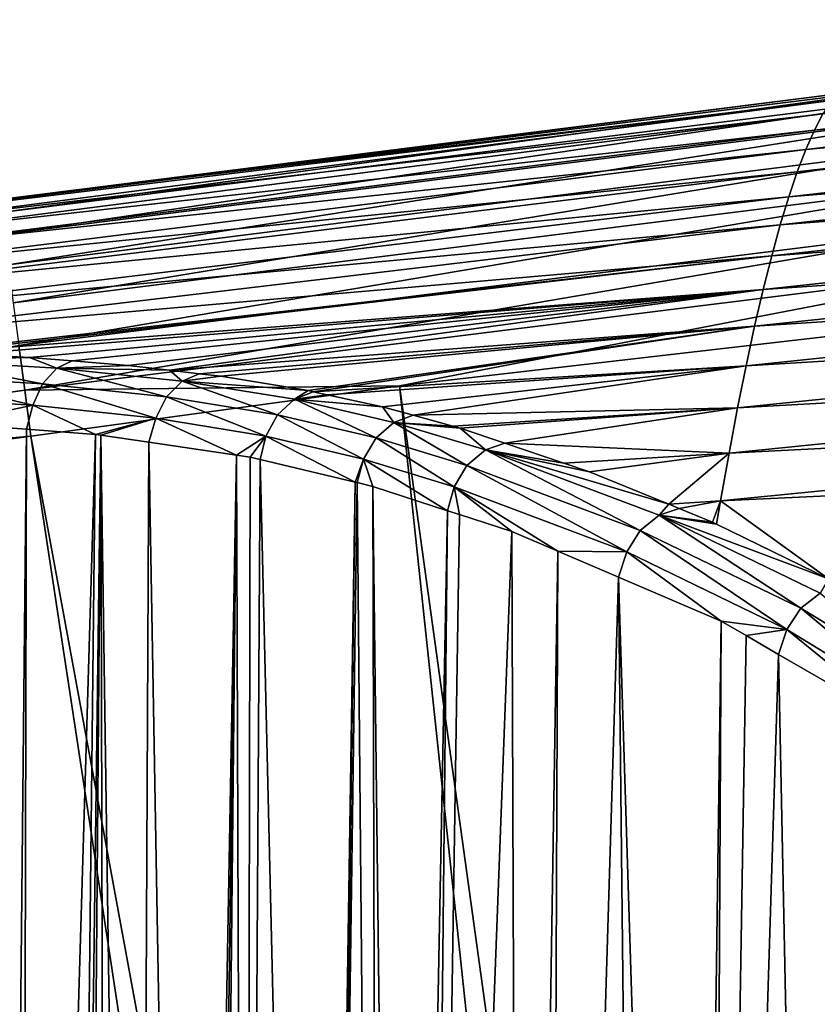
# Model space of a CAD drawing. Extents: x 0 to 52.9, y 0 to 35.3.
# Drawn here: x 3.1 to 5.3, y 31.5 to 34.3 of the extents above; entities that cross this region are included whole.
import ezdxf

# ---------------------------------------------------------------- set-up
doc = ezdxf.new("R2010")
doc.units = 0
doc.layers.add('PORCELANA', color=60, linetype='CONTINUOUS')

msp = doc.modelspace()

# ---------------------------------------------------------------- linework, layer by layer
at = {"layer": 'PORCELANA'}
for points in [[(5.3514, 34.0604, 38.227), (7.989, 34.3289, 38.2398), (5.327, 34.0137, 37.6195)], [(5.327, 34.0137, 37.6195), (7.989, 34.3289, 38.2398), (7.9779, 34.2706, 37.6367)], [(5.327, 34.0137, 37.6195), (7.9779, 34.2706, 37.6367), (5.3027, 33.9586, 37.0145)], [(5.3027, 33.9586, 37.0145), (7.9779, 34.2706, 37.6367), (7.9668, 34.204, 37.0361)], [(5.3027, 33.9586, 37.0145), (7.9668, 34.204, 37.0361), (5.2783, 33.8951, 36.4121)], [(5.2783, 33.8951, 36.4121), (7.9668, 34.204, 37.0361), (7.9558, 34.129, 36.4381)], [(5.8628, 34.17, 39.4169), (5.3944, 34.117, 39.2927), (3.0007, 33.8129, 39.4325)], [(3.0053, 33.7784, 39.5611), (5.8628, 34.17, 39.4169), (3.0007, 33.8129, 39.4325)], [(5.8665, 34.1377, 39.5482), (5.8628, 34.17, 39.4169), (3.0053, 33.7784, 39.5611)], [(3.0004, 33.8156, 39.3074), (5.3944, 34.117, 39.2927), (5.3757, 34.0987, 38.8368)], [(3.0007, 33.8129, 39.4325), (5.3944, 34.117, 39.2927), (3.0004, 33.8156, 39.3074)], [(3.0053, 33.7784, 39.5611), (3.0135, 33.7167, 39.6852), (5.8665, 34.1377, 39.5482)], [(5.8665, 34.1377, 39.5482), (3.0135, 33.7167, 39.6852), (5.8735, 34.0771, 39.6756)], [(5.2783, 33.8951, 36.4121), (7.9558, 34.129, 36.4381), (5.254, 33.8233, 35.8122)], [(5.254, 33.8233, 35.8122), (7.9558, 34.129, 36.4381), (7.9447, 34.0457, 35.8426)], [(5.3514, 34.0604, 38.227), (2.7403, 33.7554, 38.2141), (5.3757, 34.0987, 38.8368)], [(5.3757, 34.0987, 38.8368), (2.7403, 33.7554, 38.2141), (2.7798, 33.7821, 38.8283)], [(5.3757, 34.0987, 38.8368), (2.7798, 33.7821, 38.8283), (3.0004, 33.8156, 39.3074)], [(5.327, 34.0137, 37.6195), (2.7008, 33.7203, 37.6022), (5.3514, 34.0604, 38.227)], [(5.3514, 34.0604, 38.227), (2.7008, 33.7203, 37.6022), (2.7403, 33.7554, 38.2141)], [(3.0135, 33.7167, 39.6852), (3.0251, 33.6292, 39.7963), (5.8735, 34.0771, 39.6756)], [(5.8735, 34.0771, 39.6756), (3.0251, 33.6292, 39.7963), (5.8836, 33.9895, 39.79)], [(5.254, 33.8233, 35.8122), (7.9447, 34.0457, 35.8426), (5.2296, 33.7433, 35.2151)], [(5.2296, 33.7433, 35.2151), (7.9447, 34.0457, 35.8426), (7.9336, 33.9541, 35.2499)], [(5.3027, 33.9586, 37.0145), (2.6613, 33.6768, 36.9927), (5.327, 34.0137, 37.6195)], [(5.327, 34.0137, 37.6195), (2.6613, 33.6768, 36.9927), (2.7008, 33.7203, 37.6022)], [(3.0251, 33.6292, 39.7963), (3.0395, 33.5207, 39.8867), (5.8836, 33.9895, 39.79)], [(5.8836, 33.9895, 39.79), (3.0395, 33.5207, 39.8867), (5.8962, 33.8798, 39.8832)], [(5.2783, 33.8951, 36.4121), (2.6218, 33.625, 36.3858), (5.3027, 33.9586, 37.0145)], [(5.3027, 33.9586, 37.0145), (2.6218, 33.625, 36.3858), (2.6613, 33.6768, 36.9927)], [(5.2296, 33.7433, 35.2151), (7.9336, 33.9541, 35.2499), (5.2053, 33.655, 34.6207)], [(5.2053, 33.655, 34.6207), (7.9336, 33.9541, 35.2499), (7.9225, 33.8543, 34.6599)], [(5.254, 33.8233, 35.8122), (2.5823, 33.5648, 35.7815), (5.2783, 33.8951, 36.4121)], [(5.2783, 33.8951, 36.4121), (2.5823, 33.5648, 35.7815), (2.6218, 33.625, 36.3858)], [(3.0395, 33.5207, 39.8867), (3.0556, 33.3988, 39.9512), (5.8962, 33.8798, 39.8832)], [(5.8962, 33.8798, 39.8832), (3.0556, 33.3988, 39.9512), (5.9105, 33.7561, 39.9498)], [(5.2053, 33.655, 34.6207), (7.9225, 33.8543, 34.6599), (5.1809, 33.5586, 34.0292)], [(5.1809, 33.5586, 34.0292), (7.9225, 33.8543, 34.6599), (7.9114, 33.7464, 34.0728)], [(5.2296, 33.7433, 35.2151), (2.5428, 33.4964, 35.1799), (5.254, 33.8233, 35.8122)], [(5.254, 33.8233, 35.8122), (2.5428, 33.4964, 35.1799), (2.5823, 33.5648, 35.7815)], [(3.0556, 33.3988, 39.9512), (3.0725, 33.272, 39.9884), (5.9105, 33.7561, 39.9498)], [(5.9105, 33.7561, 39.9498), (3.0725, 33.272, 39.9884), (5.9254, 33.6272, 39.9881)], [(5.2053, 33.655, 34.6207), (2.5033, 33.4198, 34.581), (5.2296, 33.7433, 35.2151)], [(5.2296, 33.7433, 35.2151), (2.5033, 33.4198, 34.581), (2.5428, 33.4964, 35.1799)], [(5.1809, 33.5586, 34.0292), (7.9114, 33.7464, 34.0728), (5.1566, 33.4541, 33.4406)], [(5.1566, 33.4541, 33.4406), (7.9114, 33.7464, 34.0728), (7.9003, 33.6303, 33.4887)], [(5.2053, 33.655, 34.6207), (2.7869, 33.3799, 34.1034), (2.5033, 33.4198, 34.581)], [(2.8178, 33.3784, 34.0756), (2.7869, 33.3799, 34.1034), (5.2053, 33.655, 34.6207)], [(2.8178, 33.3784, 34.0756), (5.2053, 33.655, 34.6207), (5.1809, 33.5586, 34.0292)], [(3.0725, 33.272, 39.9884), (4.1423, 33.2844, 40), (5.9254, 33.6272, 39.9881)], [(5.9254, 33.6272, 39.9881), (4.1423, 33.2844, 40), (5.941, 33.4914, 40)], [(5.1566, 33.4541, 33.4406), (7.9003, 33.6303, 33.4887), (5.1323, 33.3414, 32.8551)], [(5.1323, 33.3414, 32.8551), (7.9003, 33.6303, 33.4887), (7.8893, 33.5061, 32.9075)], [(5.1809, 33.5586, 34.0292), (2.9103, 33.3739, 33.9925), (2.8178, 33.3784, 34.0756)], [(5.1809, 33.5586, 34.0292), (3.0862, 33.3652, 33.8346), (2.9103, 33.3739, 33.9925)], [(3.2076, 33.3554, 33.711), (3.0862, 33.3652, 33.8346), (5.1809, 33.5586, 34.0292)], [(5.1809, 33.5586, 34.0292), (3.3682, 33.3423, 33.5476), (3.2076, 33.3554, 33.711)], [(5.1809, 33.5586, 34.0292), (3.4863, 33.3284, 33.4112), (3.3682, 33.3423, 33.5476)], [(5.1566, 33.4541, 33.4406), (3.4863, 33.3284, 33.4112), (5.1809, 33.5586, 34.0292)], [(7.8893, 33.5061, 32.9075), (7.8782, 33.374, 32.3295), (5.1079, 33.2208, 32.2727)], [(7.8893, 33.5061, 32.9075), (5.1079, 33.2208, 32.2727), (5.1323, 33.3414, 32.8551)], [(4.1423, 33.2844, 40), (6.0599, 19.4192, 40), (5.941, 33.4914, 40)], [(5.1566, 33.4541, 33.4406), (3.5703, 33.3184, 33.3143), (3.4863, 33.3284, 33.4112)], [(3.6322, 33.3111, 33.2429), (3.5703, 33.3184, 33.3143), (5.1566, 33.4541, 33.4406)], [(5.1566, 33.4541, 33.4406), (3.8815, 33.2703, 32.9147), (3.6322, 33.3111, 33.2429)], [(5.1566, 33.4541, 33.4406), (3.8957, 33.2672, 32.8934), (3.8815, 33.2703, 32.9147)], [(5.1323, 33.3414, 32.8551), (3.8957, 33.2672, 32.8934), (5.1566, 33.4541, 33.4406)], [(3.0556, 33.3988, 39.9512), (0.5098, 32.9184, 39.9862), (3.0725, 33.272, 39.9884)], [(2.7402, 33.3122, 33.9873), (2.7771, 33.3569, 34.0286), (3.1233, 33.2897, 33.6322)], [(3.0862, 33.3652, 33.8346), (2.7771, 33.3569, 34.0286), (2.9103, 33.3739, 33.9925)], [(3.0862, 33.3652, 33.8346), (3.1642, 33.3345, 33.6694), (2.7771, 33.3569, 34.0286)], [(3.1233, 33.2897, 33.6322), (2.7771, 33.3569, 34.0286), (3.1642, 33.3345, 33.6694)], [(3.2076, 33.3554, 33.711), (3.1642, 33.3345, 33.6694), (3.0862, 33.3652, 33.8346)], [(3.2076, 33.3554, 33.711), (3.3682, 33.3423, 33.5476), (3.1642, 33.3345, 33.6694)], [(7.8671, 33.2338, 31.7547), (5.0836, 33.0921, 31.6935), (7.8782, 33.374, 32.3295)], [(7.8782, 33.374, 32.3295), (5.0836, 33.0921, 31.6935), (5.1079, 33.2208, 32.2727)], [(3.1233, 33.2897, 33.6322), (3.1642, 33.3345, 33.6694), (3.4777, 33.2527, 33.2437)], [(3.1642, 33.3345, 33.6694), (3.3682, 33.3423, 33.5476), (3.4863, 33.3284, 33.4112)], [(3.1642, 33.3345, 33.6694), (3.4863, 33.3284, 33.4112), (3.5224, 33.2973, 33.2765)], [(3.4777, 33.2527, 33.2437), (3.1642, 33.3345, 33.6694), (3.5224, 33.2973, 33.2765)], [(3.5224, 33.2973, 33.2765), (3.4863, 33.3284, 33.4112), (3.5703, 33.3184, 33.3143)], [(5.1323, 33.3414, 32.8551), (3.9363, 33.2583, 32.8322), (3.8957, 33.2672, 32.8934)], [(4.0936, 33.2242, 32.5958), (3.9363, 33.2583, 32.8322), (5.1323, 33.3414, 32.8551)], [(5.1323, 33.3414, 32.8551), (4.1813, 33.2001, 32.4479), (4.0936, 33.2242, 32.5958)], [(5.1323, 33.3414, 32.8551), (5.1079, 33.2208, 32.2727), (4.1813, 33.2001, 32.4479)], [(2.7154, 33.2508, 33.9608), (2.7402, 33.3122, 33.9873), (3.0953, 33.2286, 33.6091)], [(3.0953, 33.2286, 33.6091), (2.7402, 33.3122, 33.9873), (3.1233, 33.2897, 33.6322)], [(3.4777, 33.2527, 33.2437), (3.5224, 33.2973, 33.2765), (3.7947, 33.2013, 32.8311)], [(3.5224, 33.2973, 33.2765), (3.5703, 33.3184, 33.3143), (3.6322, 33.3111, 33.2429)], [(3.8815, 33.2703, 32.9147), (3.5224, 33.2973, 33.2765), (3.6322, 33.3111, 33.2429)], [(3.8815, 33.2703, 32.9147), (3.843, 33.2458, 32.8591), (3.5224, 33.2973, 33.2765)], [(3.7947, 33.2013, 32.8311), (3.5224, 33.2973, 33.2765), (3.843, 33.2458, 32.8591)], [(0.5098, 32.9184, 39.9862), (0.5101, 32.9106, 39.9884), (3.0725, 33.272, 39.9884)], [(0.5101, 32.9106, 39.9884), (3.09, 33.14, 40), (3.0725, 33.272, 39.9884)], [(3.0725, 33.272, 39.9884), (3.09, 33.14, 40), (4.1423, 33.2844, 40)], [(3.09, 33.14, 40), (5.6221, 19.3917, 40), (4.1423, 33.2844, 40)], [(3.0953, 33.2286, 33.6091), (3.1233, 33.2897, 33.6322), (3.4468, 33.1916, 33.2243)], [(3.4468, 33.1916, 33.2243), (3.1233, 33.2897, 33.6322), (3.4777, 33.2527, 33.2437)], [(3.8957, 33.2672, 32.8934), (3.843, 33.2458, 32.8591), (3.8815, 33.2703, 32.9147)], [(4.1423, 33.2844, 40), (5.6221, 19.3917, 40), (6.0599, 19.4192, 40)], [(2.8504, 33.1769, 33.8203), (2.7154, 33.2508, 33.9608), (3.0953, 33.2286, 33.6091)], [(3.4468, 33.1916, 33.2243), (3.4777, 33.2527, 33.2437), (3.761, 33.1403, 32.8157)], [(3.761, 33.1403, 32.8157), (3.4777, 33.2527, 33.2437), (3.7947, 33.2013, 32.8311)], [(3.7947, 33.2013, 32.8311), (3.843, 33.2458, 32.8591), (4.0756, 33.1355, 32.3951)], [(3.8957, 33.2672, 32.8934), (3.9363, 33.2583, 32.8322), (3.843, 33.2458, 32.8591)], [(3.843, 33.2458, 32.8591), (3.9363, 33.2583, 32.8322), (4.0936, 33.2242, 32.5958)], [(3.843, 33.2458, 32.8591), (4.0936, 33.2242, 32.5958), (4.1269, 33.1798, 32.4186)], [(4.0756, 33.1355, 32.3951), (3.843, 33.2458, 32.8591), (4.1269, 33.1798, 32.4186)], [(3.0953, 33.2286, 33.6091), (3.0776, 33.1599, 33.5967), (2.8504, 33.1769, 33.8203)], [(3.0953, 33.2286, 33.6091), (3.2744, 33.1451, 33.4029), (3.0776, 33.1599, 33.5967)], [(3.4468, 33.1916, 33.2243), (3.2744, 33.1451, 33.4029), (3.0953, 33.2286, 33.6091)], [(4.1269, 33.1798, 32.4186), (4.0936, 33.2242, 32.5958), (4.1813, 33.2001, 32.4479)], [(5.1079, 33.2208, 32.2727), (4.2952, 33.1688, 32.2559), (4.1813, 33.2001, 32.4479)], [(4.3156, 33.1632, 32.2215), (4.2952, 33.1688, 32.2559), (5.1079, 33.2208, 32.2727)], [(4.3156, 33.1632, 32.2215), (5.1079, 33.2208, 32.2727), (4.4436, 33.12, 31.9888)], [(4.4436, 33.12, 31.9888), (5.1079, 33.2208, 32.2727), (5.0836, 33.0921, 31.6935)], [(7.856, 33.0857, 31.1832), (5.0592, 32.9556, 31.1176), (7.8671, 33.2338, 31.7547)], [(7.8671, 33.2338, 31.7547), (5.0592, 32.9556, 31.1176), (5.0836, 33.0921, 31.6935)], [(3.4468, 33.1916, 33.2243), (3.2899, 33.1429, 33.3838), (3.2744, 33.1451, 33.4029)], [(3.4265, 33.1229, 33.215), (3.2899, 33.1429, 33.3838), (3.4468, 33.1916, 33.2243)], [(3.4265, 33.1229, 33.215), (3.4468, 33.1916, 33.2243), (3.6772, 33.0863, 32.9055)], [(3.6772, 33.0863, 32.9055), (3.4468, 33.1916, 33.2243), (3.761, 33.1403, 32.8157)], [(3.761, 33.1403, 32.8157), (3.7947, 33.2013, 32.8311), (4.0398, 33.0744, 32.3835)], [(4.0398, 33.0744, 32.3835), (3.7947, 33.2013, 32.8311), (4.0756, 33.1355, 32.3951)], [(4.1269, 33.1798, 32.4186), (4.1813, 33.2001, 32.4479), (4.2952, 33.1688, 32.2559)], [(3.0776, 33.1599, 33.5967), (3.0052, 25.9415, 33.5035), (2.8504, 33.1769, 33.8203)], [(3.0776, 33.1599, 33.5967), (3.0608, 25.9611, 33.4437), (3.0052, 25.9415, 33.5035)], [(3.2744, 33.1451, 33.4029), (3.0608, 25.9611, 33.4437), (3.0776, 33.1599, 33.5967)], [(4.0756, 33.1355, 32.3951), (4.1269, 33.1798, 32.4186), (4.3353, 33.057, 31.9401)], [(4.1269, 33.1798, 32.4186), (4.2952, 33.1688, 32.2559), (4.3156, 33.1632, 32.2215)], [(4.1269, 33.1798, 32.4186), (4.3156, 33.1632, 32.2215), (4.3879, 33.1012, 31.9613)], [(4.3353, 33.057, 31.9401), (4.1269, 33.1798, 32.4186), (4.3879, 33.1012, 31.9613)], [(4.3879, 33.1012, 31.9613), (4.3156, 33.1632, 32.2215), (4.4436, 33.12, 31.9888)], [(0.5102, 32.9077, 39.9893), (3.09, 33.14, 40), (0.5101, 32.9106, 39.9884)], [(0.5102, 32.9077, 39.9893), (0.5138, 32.7865, 40), (3.09, 33.14, 40)], [(0.5138, 32.7865, 40), (5.2049, 19.2561, 40), (3.09, 33.14, 40)], [(3.2744, 33.1451, 33.4029), (3.1958, 26.0087, 33.2985), (3.0608, 25.9611, 33.4437)], [(3.09, 33.14, 40), (5.2049, 19.2561, 40), (5.6221, 19.3917, 40)], [(3.2899, 33.1429, 33.3838), (3.1958, 26.0087, 33.2985), (3.2744, 33.1451, 33.4029)], [(3.2899, 33.1429, 33.3838), (3.2307, 26.021, 33.261), (3.1958, 26.0087, 33.2985)], [(3.3077, 26.0481, 33.1781), (3.2307, 26.021, 33.261), (3.2899, 33.1429, 33.3838)], [(3.3077, 26.0481, 33.1781), (3.2899, 33.1429, 33.3838), (3.3931, 26.064, 33.0705)], [(3.3931, 26.064, 33.0705), (3.2899, 33.1429, 33.3838), (3.4265, 33.1229, 33.215)], [(3.6772, 33.0863, 32.9055), (3.761, 33.1403, 32.8157), (3.7163, 33.0806, 32.8572)], [(3.7163, 33.0806, 32.8572), (3.761, 33.1403, 32.8157), (3.7446, 33.0739, 32.8133)], [(3.7446, 33.0739, 32.8133), (3.761, 33.1403, 32.8157), (4.0158, 33.0091, 32.3925)], [(4.0158, 33.0091, 32.3925), (3.761, 33.1403, 32.8157), (4.0398, 33.0744, 32.3835)], [(4.0398, 33.0744, 32.3835), (4.0756, 33.1355, 32.3951), (4.2984, 32.996, 31.9307)], [(4.2984, 32.996, 31.9307), (4.0756, 33.1355, 32.3951), (4.3353, 33.057, 31.9401)], [(3.3931, 26.064, 33.0705), (3.4265, 33.1229, 33.215), (3.5504, 26.0932, 32.872)], [(3.5504, 26.0932, 32.872), (3.4265, 33.1229, 33.215), (3.6772, 33.0863, 32.9055)], [(4.3353, 33.057, 31.9401), (4.3879, 33.1012, 31.9613), (4.8297, 32.8711, 31.0149)], [(4.3879, 33.1012, 31.9613), (4.4436, 33.12, 31.9888), (4.6117, 33.0633, 31.6835)], [(4.6117, 33.0633, 31.6835), (4.685, 33.0386, 31.5502), (4.3879, 33.1012, 31.9613)], [(4.3879, 33.1012, 31.9613), (4.685, 33.0386, 31.5502), (4.9116, 32.9459, 31.1147)], [(4.3879, 33.1012, 31.9613), (4.9116, 32.9459, 31.1147), (4.8838, 32.915, 31.0331)], [(4.8297, 32.8711, 31.0149), (4.3879, 33.1012, 31.9613), (4.8838, 32.915, 31.0331)], [(4.4436, 33.12, 31.9888), (5.0836, 33.0921, 31.6935), (4.6117, 33.0633, 31.6835)], [(3.5504, 26.0932, 32.872), (3.6772, 33.0863, 32.9055), (3.5803, 26.0988, 32.8343)], [(3.5803, 26.0988, 32.8343), (3.6772, 33.0863, 32.9055), (3.6057, 26.1035, 32.8023)], [(3.7016, 26.1112, 32.6664), (3.6057, 26.1035, 32.8023), (3.6772, 33.0863, 32.9055)], [(3.6772, 33.0863, 32.9055), (3.7163, 33.0806, 32.8572), (3.7016, 26.1112, 32.6664)], [(3.7016, 26.1112, 32.6664), (3.7163, 33.0806, 32.8572), (3.7446, 33.0739, 32.8133)], [(3.7016, 26.1112, 32.6664), (3.7446, 33.0739, 32.8133), (3.9094, 26.1236, 32.3283)], [(3.9094, 26.1236, 32.3283), (3.7446, 33.0739, 32.8133), (4.0158, 33.0091, 32.3925)], [(4.0158, 33.0091, 32.3925), (4.0398, 33.0744, 32.3835), (4.0217, 33.0077, 32.3832)], [(4.0217, 33.0077, 32.3832), (4.0398, 33.0744, 32.3835), (4.0666, 32.997, 32.3136)], [(4.0666, 32.997, 32.3136), (4.0398, 33.0744, 32.3835), (4.2795, 32.9277, 31.9326)], [(4.2795, 32.9277, 31.9326), (4.0398, 33.0744, 32.3835), (4.2984, 32.996, 31.9307)], [(5.0836, 33.0921, 31.6935), (4.685, 33.0386, 31.5502), (4.6117, 33.0633, 31.6835)], [(5.0836, 33.0921, 31.6935), (4.9116, 32.9459, 31.1147), (4.685, 33.0386, 31.5502)], [(5.0592, 32.9556, 31.1176), (4.9116, 32.9459, 31.1147), (5.0836, 33.0921, 31.6935)], [(7.856, 33.0857, 31.1832), (5.3671, 32.7331, 30.2006), (5.0592, 32.9556, 31.1176)], [(4.2984, 32.996, 31.9307), (4.3353, 33.057, 31.9401), (4.7914, 32.8104, 31.0086)], [(4.7914, 32.8104, 31.0086), (4.3353, 33.057, 31.9401), (4.8297, 32.8711, 31.0149)], [(3.9094, 26.1236, 32.3283), (4.0158, 33.0091, 32.3925), (3.9256, 26.1245, 32.302)], [(3.9256, 26.1245, 32.302), (4.0158, 33.0091, 32.3925), (4.0217, 33.0077, 32.3832)], [(3.9256, 26.1245, 32.302), (4.0217, 33.0077, 32.3832), (4.0847, 26.134, 32.043)], [(4.0847, 26.134, 32.043), (4.0217, 33.0077, 32.3832), (4.0666, 32.997, 32.3136)], [(4.0847, 26.134, 32.043), (4.0666, 32.997, 32.3136), (4.1484, 26.1382, 31.9243)], [(4.1484, 26.1382, 31.9243), (4.0666, 32.997, 32.3136), (4.2795, 32.9277, 31.9326)], [(4.2795, 32.9277, 31.9326), (4.2984, 32.996, 31.9307), (4.3139, 32.9165, 31.8709)], [(4.4629, 32.8681, 31.6044), (4.2984, 32.996, 31.9307), (4.5948, 32.8117, 31.348)], [(4.5948, 32.8117, 31.348), (4.2984, 32.996, 31.9307), (4.7914, 32.8104, 31.0086)], [(4.3139, 32.9165, 31.8709), (4.2984, 32.996, 31.9307), (4.4629, 32.8681, 31.6044)], [(4.8838, 32.915, 31.0331), (4.9116, 32.9459, 31.1147), (4.941, 32.9339, 31.0584)], [(4.8838, 32.915, 31.0331), (4.941, 32.9339, 31.0584), (5.0366, 32.8948, 30.8746)], [(5.0592, 32.9556, 31.1176), (4.941, 32.9339, 31.0584), (4.9116, 32.9459, 31.1147)], [(5.0366, 32.8948, 30.8746), (4.941, 32.9339, 31.0584), (5.0592, 32.9556, 31.1176)], [(5.0592, 32.9556, 31.1176), (5.048, 32.8892, 30.8514), (5.0366, 32.8948, 30.8746)], [(5.3671, 32.7331, 30.2006), (5.048, 32.8892, 30.8514), (5.0592, 32.9556, 31.1176)], [(4.1484, 26.1382, 31.9243), (4.2795, 32.9277, 31.9326), (4.2084, 26.1421, 31.8123)], [(4.2084, 26.1421, 31.8123), (4.2795, 32.9277, 31.9326), (4.3139, 32.9165, 31.8709)], [(4.2084, 26.1421, 31.8123), (4.3139, 32.9165, 31.8709), (4.4629, 32.8681, 31.6044)], [(4.8297, 32.8711, 31.0149), (4.8838, 32.915, 31.0331), (5.2883, 32.6491, 30.0837)], [(5.0366, 32.8948, 30.8746), (5.048, 32.8892, 30.8514), (4.8838, 32.915, 31.0331)], [(4.8838, 32.915, 31.0331), (5.048, 32.8892, 30.8514), (5.3671, 32.7331, 30.2006)], [(4.8838, 32.915, 31.0331), (5.3671, 32.7331, 30.2006), (5.3439, 32.6927, 30.0989)], [(5.2883, 32.6491, 30.0837), (4.8838, 32.915, 31.0331), (5.3439, 32.6927, 30.0989)], [(4.4629, 32.8681, 31.6044), (4.4879, 26.1606, 31.2908), (4.2084, 26.1421, 31.8123)], [(4.5948, 32.8117, 31.348), (4.4879, 26.1606, 31.2908), (4.4629, 32.8681, 31.6044)], [(4.7914, 32.8104, 31.0086), (4.8297, 32.8711, 31.0149), (5.2487, 32.5887, 30.0805)], [(5.2487, 32.5887, 30.0805), (4.8297, 32.8711, 31.0149), (5.2883, 32.6491, 30.0837)], [(4.5948, 32.8117, 31.348), (4.5684, 26.1659, 31.1407), (4.4879, 26.1606, 31.2908)], [(4.7676, 32.7379, 31.0122), (4.5684, 26.1659, 31.1407), (4.5948, 32.8117, 31.348)], [(4.7914, 32.8104, 31.0086), (4.7676, 32.7379, 31.0122), (4.5948, 32.8117, 31.348)], [(4.7914, 32.8104, 31.0086), (5.0608, 32.6125, 30.4425), (4.7676, 32.7379, 31.0122)], [(5.2487, 32.5887, 30.0805), (5.0608, 32.6125, 30.4425), (4.7914, 32.8104, 31.0086)], [(4.3229, 18.3169, 40), (0.5138, 32.7865, 40), (0.25, 17.6727, 40)], [(4.5342, 18.7013, 40), (0.5138, 32.7865, 40), (4.3229, 18.3169, 40)], [(4.5342, 18.7013, 40), (4.8345, 19.0211, 40), (0.5138, 32.7865, 40)], [(0.5138, 32.7865, 40), (4.8345, 19.0211, 40), (5.2049, 19.2561, 40)], [(4.7676, 32.7379, 31.0122), (4.8388, 26.1837, 30.6363), (4.5684, 26.1659, 31.1407)], [(5.0608, 32.6125, 30.4425), (4.9737, 26.1938, 30.3512), (4.7676, 32.7379, 31.0122)], [(4.9737, 26.1938, 30.3512), (4.8388, 26.1837, 30.6363), (4.7676, 32.7379, 31.0122)], [(5.2883, 32.6491, 30.0837), (5.3439, 32.6927, 30.0989), (5.7114, 32.3913, 29.1473)], [(5.2487, 32.5887, 30.0805), (5.2883, 32.6491, 30.0837), (5.6706, 32.3312, 29.1472)], [(5.6706, 32.3312, 29.1472), (5.2883, 32.6491, 30.0837), (5.7114, 32.3913, 29.1473)], [(5.0608, 32.6125, 30.4425), (5.0274, 26.1978, 30.2376), (4.9737, 26.1938, 30.3512)], [(5.1321, 32.5714, 30.2884), (5.0274, 26.1978, 30.2376), (5.0608, 32.6125, 30.4425)], [(5.2487, 32.5887, 30.0805), (5.1321, 32.5714, 30.2884), (5.0608, 32.6125, 30.4425)], [(5.225, 32.5177, 30.0876), (5.0274, 26.1978, 30.2376), (5.1321, 32.5714, 30.2884)], [(5.225, 32.5177, 30.0876), (5.1321, 32.5714, 30.2884), (5.2487, 32.5887, 30.0805)], [(5.225, 32.5177, 30.0876), (5.2487, 32.5887, 30.0805), (5.6052, 32.2981, 29.2654)], [(5.6052, 32.2981, 29.2654), (5.2487, 32.5887, 30.0805), (5.6706, 32.3312, 29.1472)], [(5.225, 32.5177, 30.0876), (5.3533, 26.2222, 29.5484), (5.0274, 26.1978, 30.2376)], [(5.6052, 32.2981, 29.2654), (5.3533, 26.2222, 29.5484), (5.225, 32.5177, 30.0876)]]:
    msp.add_3dface(points, dxfattribs=at)

doc.saveas('drawing.dxf')
